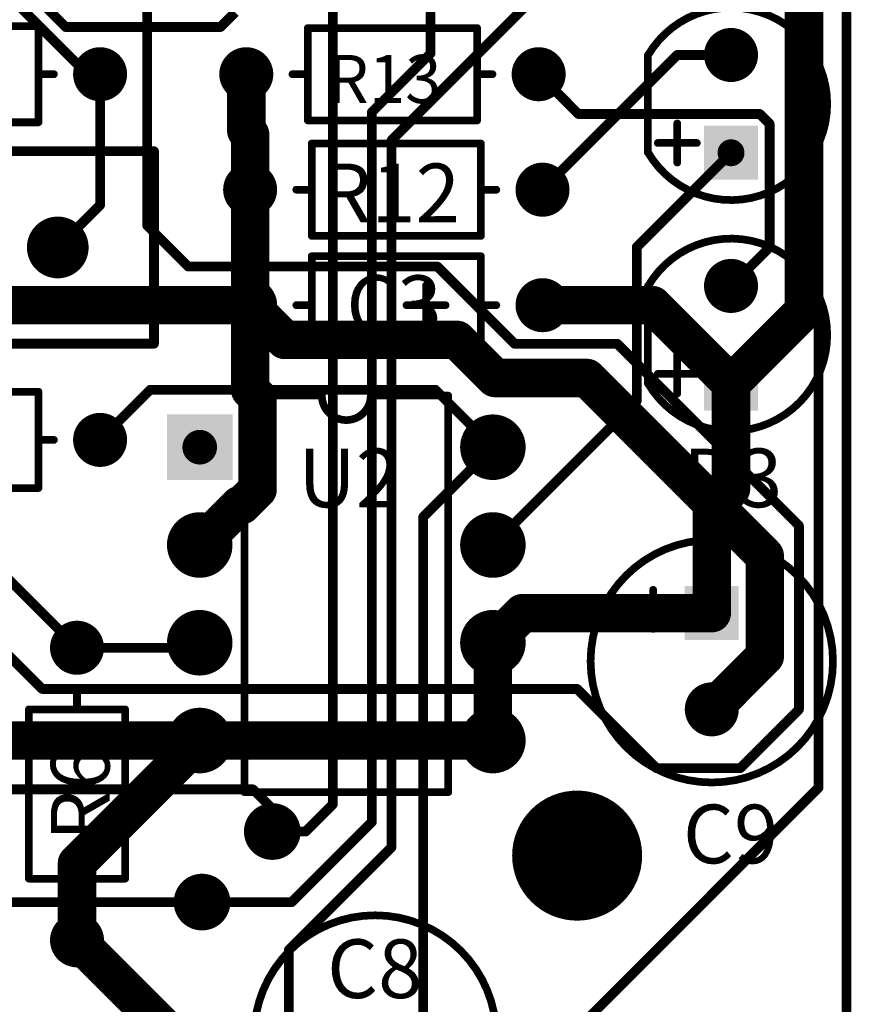
# Model space of a CAD drawing. Extents: x 98.9 to 161.1, y 78.9 to 157.1.
# Drawn here: x 139.5 to 161.1, y 95.3 to 120.9 of the extents above; entities that cross this region are included whole.
import ezdxf

# ---------------------------------------------------------------- set-up
doc = ezdxf.new("R2010")
doc.units = 0
for name, color, linetype in [('BOTTOMLAYER', 5, 'CONTINUOUS'), ('BOTTOMSOLDER', 6, 'CONTINUOUS'), ('KEEPOUTLAYER', 6, 'CONTINUOUS'), ('MULTILAYER', 9, 'CONTINUOUS'), ('PADHOLE', 156, 'CONTINUOUS'), ('TOPLAYER', 1, 'CONTINUOUS'), ('TOPOVERLAY', 2, 'CONTINUOUS'), ('TOPSOLDER', 216, 'CONTINUOUS'), ('VIAHOLE', 16, 'CONTINUOUS')]:
    doc.layers.add(name, color=color, linetype=linetype)

msp = doc.modelspace()

# ---------------------------------------------------------------- linework, layer by layer
at = {"layer": 'BOTTOMLAYER'}
for points, const_width in [([(142.824, 115.57), (142.824, 124.003)], 0.254), ([(138.89, 121.88), (141.27, 119.5)], 0.254), ([(160.274, 100.965), (160.274, 121.742)], 0.254), ([(153.1, 116.5), (156.6, 120)], 0.254), ([(156.6, 120), (158, 120)], 0.254), ([(141.27, 119.5), (141.6, 119.5)], 0.254), ([(142.824, 115.57), (143.891, 114.503)], 0.254), ([(143.891, 114.503), (150.368, 114.503)], 0.254), ([(150.368, 114.503), (152.375, 112.497)], 0.254), ([(132.5, 113.5), (145.5, 113.5)], 1), ([(145.5, 113.5), (146.402, 112.598)], 1), ([(153.1, 113.5), (155.96, 113.5)], 1), ([(155.96, 113.5), (158, 111.46)], 1), ([(146.402, 112.598), (150.876, 112.598)], 1), ([(150.876, 112.598), (151.867, 111.608)], 1), ([(152.375, 112.497), (155.042, 112.497)], 0.254), ([(155.042, 112.497), (159.766, 107.772)], 0.254), ([(151.867, 111.608), (154.254, 111.608)], 1), ([(154.254, 111.608), (158.877, 106.985)], 1), ([(141.6, 110), (142.903, 111.303)], 0.254), ([(142.903, 111.303), (150.317, 111.303)], 0.254), ([(150.317, 111.303), (151.81, 109.81)], 0.254), ([(135.6, 110), (141, 104.6)], 0.254), ([(135.894, 107.73), (140.093, 103.53)], 0.254), ([(159.766, 102.997), (159.766, 107.772)], 0.254), ([(158.877, 104.377), (158.877, 106.985)], 1), ([(151.81, 104.73), (152.58, 105.5)], 1), ([(152.58, 105.5), (157.5, 105.5)], 1), ([(157.5, 103), (158.877, 104.377)], 1), ([(141, 104.6), (144.06, 104.6)], 0.254), ([(144.06, 104.6), (144.19, 104.73)], 0.254), ([(140.093, 103.53), (154, 103.53)], 0.254), ([(154, 103.53), (156.058, 101.473)], 0.254), ([(158.242, 101.473), (159.766, 102.997)], 0.254), ([(138.41, 102.19), (144.19, 102.19)], 1), ([(144.19, 102.19), (151.81, 102.19)], 1), ([(156.058, 101.473), (158.242, 101.473)], 0.254), ([(118.541, 100.921), (145.574, 100.921)], 0.254), ([(145.574, 100.921), (146.305, 100.19)], 0.254), ([(148.361, 89.052), (160.274, 100.965)], 0.254), ([(146.305, 100.055), (146.305, 100.19)], 0.254), ([(146.076, 99.826), (146.305, 100.055)], 0.254), ([(127.499, 97.993), (144.25, 97.993)], 0.254), ([(141, 97), (143.5, 94.5)], 1)]:
    msp.add_lwpolyline(points, dxfattribs=dict(at, const_width=const_width))
for points, const_width in [([(157.7, 120, 1), (158.3, 120, 1)], 0.6), ([(141.3, 119.5, 1), (141.9, 119.5, 1)], 0.6), ([(145.1, 119.5, 1), (145.7, 119.5, 1)], 0.6), ([(152.7, 119.5, 1), (153.3, 119.5, 1)], 0.6), ([(156.537, 120, 1), (156.664, 120, 1)], 0.127), ([(156.537, 120, 1), (156.664, 120, 1)], 0.127), ([(157.936, 120, 1), (158.063, 120, 1)], 0.127), ([(141.207, 119.5, 1), (141.334, 119.5, 1)], 0.127), ([(141.207, 119.5, 1), (141.334, 119.5, 1)], 0.127), ([(141.537, 119.5, 1), (141.664, 119.5, 1)], 0.127), ([(145.2, 116.5, 1), (145.8, 116.5, 1)], 0.6), ([(152.8, 116.5, 1), (153.4, 116.5, 1)], 0.6), ([(153.037, 116.5, 1), (153.164, 116.5, 1)], 0.127), ([(140.15, 115, 1), (140.85, 115, 1)], 0.7), ([(142.761, 115.57, 1), (142.888, 115.57, 1)], 0.127), ([(142.761, 115.57, 1), (142.888, 115.57, 1)], 0.127), ([(143.827, 114.503, 1), (143.954, 114.503, 1)], 0.127), ([(143.827, 114.503, 1), (143.954, 114.503, 1)], 0.127), ([(150.304, 114.503, 1), (150.431, 114.503, 1)], 0.127), ([(150.304, 114.503, 1), (150.431, 114.503, 1)], 0.127), ([(157.7, 114, 1), (158.3, 114, 1)], 0.6), ([(145.2, 113.5, 1), (145.8, 113.5, 1)], 0.6), ([(152.8, 113.5, 1), (153.4, 113.5, 1)], 0.6), ([(145.25, 113.5, 1), (145.75, 113.5, 1)], 0.5), ([(145.25, 113.5, 1), (145.75, 113.5, 1)], 0.5), ([(152.85, 113.5, 1), (153.35, 113.5, 1)], 0.5), ([(155.71, 113.5, 1), (156.21, 113.5, 1)], 0.5), ([(155.71, 113.5, 1), (156.21, 113.5, 1)], 0.5), ([(146.152, 112.598, 1), (146.652, 112.598, 1)], 0.5), ([(146.152, 112.598, 1), (146.652, 112.598, 1)], 0.5), ([(150.626, 112.598, 1), (151.126, 112.598, 1)], 0.5), ([(150.626, 112.598, 1), (151.126, 112.598, 1)], 0.5), ([(152.311, 112.497, 1), (152.438, 112.497, 1)], 0.127), ([(152.311, 112.497, 1), (152.438, 112.497, 1)], 0.127), ([(154.978, 112.497, 1), (155.105, 112.497, 1)], 0.127), ([(154.978, 112.497, 1), (155.105, 112.497, 1)], 0.127), ([(151.617, 111.608, 1), (152.117, 111.608, 1)], 0.5), ([(151.617, 111.608, 1), (152.117, 111.608, 1)], 0.5), ([(154.004, 111.608, 1), (154.504, 111.608, 1)], 0.5), ([(154.004, 111.608, 1), (154.504, 111.608, 1)], 0.5), ([(157.75, 111.46, 1), (158.25, 111.46, 1)], 0.5), ([(142.839, 111.303, 1), (142.966, 111.303, 1)], 0.127), ([(142.839, 111.303, 1), (142.966, 111.303, 1)], 0.127), ([(150.254, 111.303, 1), (150.381, 111.303, 1)], 0.127), ([(150.254, 111.303, 1), (150.381, 111.303, 1)], 0.127), ([(141.3, 110, 1), (141.9, 110, 1)], 0.6), ([(151.435, 109.81, 1), (152.185, 109.81, 1)], 0.75), ([(141.537, 110, 1), (141.664, 110, 1)], 0.127), ([(151.747, 109.81, 1), (151.874, 109.81, 1)], 0.127), ([(143.815, 107.27, 1), (144.565, 107.27, 1)], 0.75), ([(151.435, 107.27, 1), (152.185, 107.27, 1)], 0.75), ([(159.702, 107.772, 1), (159.829, 107.772, 1)], 0.127), ([(159.702, 107.772, 1), (159.829, 107.772, 1)], 0.127), ([(158.627, 106.985, 1), (159.127, 106.985, 1)], 0.5), ([(158.627, 106.985, 1), (159.127, 106.985, 1)], 0.5), ([(152.33, 105.5, 1), (152.83, 105.5, 1)], 0.5), ([(152.33, 105.5, 1), (152.83, 105.5, 1)], 0.5), ([(157.25, 105.5, 1), (157.75, 105.5, 1)], 0.5), ([(143.815, 104.73, 1), (144.565, 104.73, 1)], 0.75), ([(151.435, 104.73, 1), (152.185, 104.73, 1)], 0.75), ([(140.7, 104.6, 1), (141.3, 104.6, 1)], 0.6), ([(151.56, 104.73, 1), (152.06, 104.73, 1)], 0.5), ([(158.627, 104.377, 1), (159.127, 104.377, 1)], 0.5), ([(158.627, 104.377, 1), (159.127, 104.377, 1)], 0.5), ([(140.937, 104.6, 1), (141.064, 104.6, 1)], 0.127), ([(140.937, 104.6, 1), (141.064, 104.6, 1)], 0.127), ([(143.996, 104.6, 1), (144.123, 104.6, 1)], 0.127), ([(143.996, 104.6, 1), (144.123, 104.6, 1)], 0.127), ([(144.127, 104.73, 1), (144.254, 104.73, 1)], 0.127), ([(140.03, 103.53, 1), (140.157, 103.53, 1)], 0.127), ([(140.03, 103.53, 1), (140.157, 103.53, 1)], 0.127), ([(153.937, 103.53, 1), (154.064, 103.53, 1)], 0.127), ([(153.937, 103.53, 1), (154.064, 103.53, 1)], 0.127), ([(157.2, 103, 1), (157.8, 103, 1)], 0.6), ([(157.25, 103, 1), (157.75, 103, 1)], 0.5), ([(159.702, 102.997, 1), (159.829, 102.997, 1)], 0.127), ([(159.702, 102.997, 1), (159.829, 102.997, 1)], 0.127), ([(143.815, 102.19, 1), (144.565, 102.19, 1)], 0.75), ([(151.435, 102.19, 1), (152.185, 102.19, 1)], 0.75), ([(143.94, 102.19, 1), (144.44, 102.19, 1)], 0.5), ([(143.94, 102.19, 1), (144.44, 102.19, 1)], 0.5), ([(151.56, 102.19, 1), (152.06, 102.19, 1)], 0.5), ([(155.994, 101.473, 1), (156.121, 101.473, 1)], 0.127), ([(155.994, 101.473, 1), (156.121, 101.473, 1)], 0.127), ([(158.179, 101.473, 1), (158.305, 101.473, 1)], 0.127), ([(158.179, 101.473, 1), (158.305, 101.473, 1)], 0.127), ([(145.51, 100.921, 1), (145.637, 100.921, 1)], 0.127), ([(145.51, 100.921, 1), (145.637, 100.921, 1)], 0.127), ([(160.21, 100.965, 1), (160.338, 100.965, 1)], 0.127), ([(160.21, 100.965, 1), (160.338, 100.965, 1)], 0.127), ([(153.206, 99.2, 1), (154.794, 99.2, 1)], 1.587), ([(145.759, 99.826, 1), (146.394, 99.826, 1)], 0.635), ([(146.241, 100.19, 1), (146.368, 100.19, 1)], 0.127), ([(146.241, 100.19, 1), (146.368, 100.19, 1)], 0.127), ([(146.241, 100.055, 1), (146.368, 100.055, 1)], 0.127), ([(146.241, 100.055, 1), (146.368, 100.055, 1)], 0.127), ([(146.013, 99.826, 1), (146.14, 99.826, 1)], 0.127), ([(143.933, 97.993, 1), (144.568, 97.993, 1)], 0.635), ([(144.187, 97.993, 1), (144.314, 97.993, 1)], 0.127), ([(140.7, 97, 1), (141.3, 97, 1)], 0.6), ([(140.75, 97, 1), (141.25, 97, 1)], 0.5)]:
    msp.add_lwpolyline(points, format="xyb", close=True, dxfattribs=dict(at, const_width=const_width))
for points in [[(157.4, 118.06), (157.4, 116.86), (158.6, 118.06), (158.6, 116.86)], [(157.4, 112.06), (157.4, 110.86), (158.6, 112.06), (158.6, 110.86)], [(143.44, 109.06), (144.94, 109.06), (143.44, 110.56), (144.94, 110.56)], [(158.1, 104.9), (158.1, 106.1), (156.9, 104.9), (156.9, 106.1)]]:
    msp.add_solid(points, dxfattribs=at)
at = {"layer": 'BOTTOMSOLDER'}
for points, const_width in [([(157.649, 120, 1), (158.351, 120, 1)], 0.702), ([(141.249, 119.5, 1), (141.951, 119.5, 1)], 0.702), ([(145.049, 119.5, 1), (145.751, 119.5, 1)], 0.702), ([(152.649, 119.5, 1), (153.351, 119.5, 1)], 0.702), ([(145.149, 116.5, 1), (145.851, 116.5, 1)], 0.702), ([(152.749, 116.5, 1), (153.451, 116.5, 1)], 0.702), ([(140.099, 115, 1), (140.901, 115, 1)], 0.802), ([(157.649, 114, 1), (158.351, 114, 1)], 0.702), ([(145.149, 113.5, 1), (145.851, 113.5, 1)], 0.702), ([(152.749, 113.5, 1), (153.451, 113.5, 1)], 0.702), ([(141.249, 110, 1), (141.951, 110, 1)], 0.702), ([(151.384, 109.81, 1), (152.236, 109.81, 1)], 0.852), ([(143.764, 107.27, 1), (144.616, 107.27, 1)], 0.852), ([(151.384, 107.27, 1), (152.236, 107.27, 1)], 0.852), ([(143.764, 104.73, 1), (144.616, 104.73, 1)], 0.852), ([(151.384, 104.73, 1), (152.236, 104.73, 1)], 0.852), ([(140.649, 104.6, 1), (141.351, 104.6, 1)], 0.702), ([(157.149, 103, 1), (157.851, 103, 1)], 0.702), ([(143.764, 102.19, 1), (144.616, 102.19, 1)], 0.852), ([(151.384, 102.19, 1), (152.236, 102.19, 1)], 0.852), ([(153.155, 99.2, 1), (154.845, 99.2, 1)], 1.689), ([(145.708, 99.826, 1), (146.445, 99.826, 1)], 0.737), ([(143.882, 97.993, 1), (144.618, 97.993, 1)], 0.737), ([(140.649, 97, 1), (141.351, 97, 1)], 0.702)]:
    msp.add_lwpolyline(points, format="xyb", close=True, dxfattribs=dict(at, const_width=const_width))
for points in [[(157.298, 118.162), (157.298, 116.758), (158.702, 118.162), (158.702, 116.758)], [(157.298, 112.162), (157.298, 110.758), (158.702, 112.162), (158.702, 110.758)], [(143.338, 108.958), (145.042, 108.958), (143.338, 110.662), (145.042, 110.662)], [(158.202, 104.798), (158.202, 106.202), (156.798, 104.798), (156.798, 106.202)]]:
    msp.add_solid(points, dxfattribs=at)
at = {"layer": 'KEEPOUTLAYER', "const_width": 0.254}
msp.add_lwpolyline([(161, 79), (161, 157)], dxfattribs=at)
at = {"layer": 'MULTILAYER'}
for points, const_width in [([(157.7, 120, 1), (158.3, 120, 1)], 0.6), ([(141.3, 119.5, 1), (141.9, 119.5, 1)], 0.6), ([(145.1, 119.5, 1), (145.7, 119.5, 1)], 0.6), ([(152.7, 119.5, 1), (153.3, 119.5, 1)], 0.6), ([(145.2, 116.5, 1), (145.8, 116.5, 1)], 0.6), ([(152.8, 116.5, 1), (153.4, 116.5, 1)], 0.6), ([(140.15, 115, 1), (140.85, 115, 1)], 0.7), ([(157.7, 114, 1), (158.3, 114, 1)], 0.6), ([(145.2, 113.5, 1), (145.8, 113.5, 1)], 0.6), ([(152.8, 113.5, 1), (153.4, 113.5, 1)], 0.6), ([(141.3, 110, 1), (141.9, 110, 1)], 0.6), ([(151.435, 109.81, 1), (152.185, 109.81, 1)], 0.75), ([(143.815, 107.27, 1), (144.565, 107.27, 1)], 0.75), ([(151.435, 107.27, 1), (152.185, 107.27, 1)], 0.75), ([(143.815, 104.73, 1), (144.565, 104.73, 1)], 0.75), ([(151.435, 104.73, 1), (152.185, 104.73, 1)], 0.75), ([(140.7, 104.6, 1), (141.3, 104.6, 1)], 0.6), ([(157.2, 103, 1), (157.8, 103, 1)], 0.6), ([(143.815, 102.19, 1), (144.565, 102.19, 1)], 0.75), ([(151.435, 102.19, 1), (152.185, 102.19, 1)], 0.75), ([(153.206, 99.2, 1), (154.794, 99.2, 1)], 1.587), ([(145.759, 99.826, 1), (146.394, 99.826, 1)], 0.635), ([(143.933, 97.993, 1), (144.568, 97.993, 1)], 0.635), ([(140.7, 97, 1), (141.3, 97, 1)], 0.6)]:
    msp.add_lwpolyline(points, format="xyb", close=True, dxfattribs=dict(at, const_width=const_width))
for points in [[(157.4, 118.06), (157.4, 116.86), (158.6, 118.06), (158.6, 116.86)], [(157.4, 112.06), (157.4, 110.86), (158.6, 112.06), (158.6, 110.86)], [(143.44, 109.06), (144.94, 109.06), (143.44, 110.56), (144.94, 110.56)], [(158.1, 104.9), (158.1, 106.1), (156.9, 104.9), (156.9, 106.1)]]:
    msp.add_solid(points, dxfattribs=at)
at = {"layer": 'PADHOLE'}
for points, const_width in [([(157.825, 120, 1), (158.175, 120, 1)], 0.35), ([(141.45, 119.5, 1), (141.75, 119.5, 1)], 0.3), ([(145.225, 119.5, 1), (145.575, 119.5, 1)], 0.35), ([(152.825, 119.5, 1), (153.175, 119.5, 1)], 0.35), ([(157.825, 117.46, 1), (158.175, 117.46, 1)], 0.35), ([(145.325, 116.5, 1), (145.675, 116.5, 1)], 0.35), ([(152.925, 116.5, 1), (153.275, 116.5, 1)], 0.35), ([(140.3, 115, 1), (140.7, 115, 1)], 0.4), ([(157.825, 114, 1), (158.175, 114, 1)], 0.35), ([(145.35, 113.5, 1), (145.65, 113.5, 1)], 0.3), ([(152.95, 113.5, 1), (153.25, 113.5, 1)], 0.3), ([(157.825, 111.46, 1), (158.175, 111.46, 1)], 0.35), ([(141.45, 110, 1), (141.75, 110, 1)], 0.3), ([(143.965, 109.81, 1), (144.415, 109.81, 1)], 0.45), ([(151.585, 109.81, 1), (152.035, 109.81, 1)], 0.45), ([(143.965, 107.27, 1), (144.415, 107.27, 1)], 0.45), ([(151.585, 107.27, 1), (152.035, 107.27, 1)], 0.45), ([(157.35, 105.5, 1), (157.65, 105.5, 1)], 0.3), ([(143.965, 104.73, 1), (144.415, 104.73, 1)], 0.45), ([(151.585, 104.73, 1), (152.035, 104.73, 1)], 0.45), ([(140.85, 104.6, 1), (141.15, 104.6, 1)], 0.3), ([(157.35, 103, 1), (157.65, 103, 1)], 0.3), ([(143.965, 102.19, 1), (144.415, 102.19, 1)], 0.45), ([(151.585, 102.19, 1), (152.035, 102.19, 1)], 0.45), ([(153.206, 99.2, 1), (154.794, 99.2, 1)], 1.587), ([(140.85, 97, 1), (141.15, 97, 1)], 0.3)]:
    msp.add_lwpolyline(points, format="xyb", close=True, dxfattribs=dict(at, const_width=const_width))
at = {"layer": 'TOPLAYER'}
for points, const_width in [([(150.19, 120.04), (150.19, 135.98)], 0.254), ([(159.893, 113.353), (159.893, 122.961)], 1), ([(147.65, 100.533), (147.65, 122.428)], 0.254), ([(140.021, 121.412), (140.707, 120.726)], 0.254), ([(149.174, 117.78), (152.933, 121.539)], 0.254), ([(144.729, 120.726), (145.11, 121.107)], 0.254), ([(140.707, 120.726), (144.729, 120.726)], 0.254), ([(145.4, 118.032), (145.4, 119.5)], 1), ([(148.666, 118.516), (150.19, 120.04)], 0.254), ([(141.6, 116.1), (141.6, 119.5)], 0.254), ([(153, 119.5), (154.034, 118.466)], 0.254), ([(145.4, 118.032), (145.5, 117.932)], 1), ([(148.666, 100.076), (148.666, 118.516)], 0.254), ([(154.034, 118.466), (158.75, 118.466)], 0.254), ([(158.75, 118.466), (159.004, 118.212)], 0.254), ([(145.5, 116.5), (145.5, 117.932)], 1), ([(159.004, 115.004), (159.004, 118.212)], 0.254), ([(149.174, 99.416), (149.174, 117.78)], 0.254), ([(155.55, 115.01), (158, 117.46)], 0.254), ([(145.5, 113.5), (145.5, 116.5)], 1), ([(140.5, 115), (141.6, 116.1)], 0.254), ([(155.55, 111.01), (155.55, 115.01)], 0.254), ([(158, 114), (159.004, 115.004)], 0.254), ([(145.5, 111.303), (145.5, 113.5)], 1), ([(158, 111.46), (159.893, 113.353)], 1), ([(145.5, 111.303), (145.694, 111.108)], 1), ([(158, 108.729), (158, 111.46)], 1), ([(145.694, 108.712), (145.694, 111.108)], 1), ([(151.81, 107.27), (155.55, 111.01)], 0.254), ([(150, 108), (151.81, 109.81)], 0.254), ([(157.5, 108.229), (158, 108.729)], 1), ([(145.288, 108.306), (145.694, 108.712)], 1), ([(144.19, 107.27), (145.226, 108.306)], 1), ([(145.226, 108.306), (145.288, 108.306)], 1), ([(157.5, 105.5), (157.5, 108.229)], 1), ([(150, 94.5), (150, 108)], 0.254), ([(151.81, 102.19), (151.81, 104.73)], 1), ([(141, 99), (144.19, 102.19)], 1), ([(146.943, 99.826), (147.65, 100.533)], 0.254), ([(146.583, 97.993), (148.666, 100.076)], 0.254), ([(146.076, 99.826), (146.943, 99.826)], 0.254), ([(146.507, 96.749), (149.174, 99.416)], 0.254), ([(141, 97), (141, 99)], 1), ([(144.25, 97.993), (146.583, 97.993)], 0.254), ([(146.507, 92.108), (146.507, 96.749)], 0.254)]:
    msp.add_lwpolyline(points, dxfattribs=dict(at, const_width=const_width))
for points, const_width in [([(140.643, 120.726, 1), (140.77, 120.726, 1)], 0.127), ([(140.643, 120.726, 1), (140.77, 120.726, 1)], 0.127), ([(144.666, 120.726, 1), (144.793, 120.726, 1)], 0.127), ([(144.666, 120.726, 1), (144.793, 120.726, 1)], 0.127), ([(157.7, 120, 1), (158.3, 120, 1)], 0.6), ([(141.3, 119.5, 1), (141.9, 119.5, 1)], 0.6), ([(145.1, 119.5, 1), (145.7, 119.5, 1)], 0.6), ([(145.15, 119.5, 1), (145.65, 119.5, 1)], 0.5), ([(150.127, 120.04, 1), (150.254, 120.04, 1)], 0.127), ([(150.127, 120.04, 1), (150.254, 120.04, 1)], 0.127), ([(152.7, 119.5, 1), (153.3, 119.5, 1)], 0.6), ([(141.537, 119.5, 1), (141.664, 119.5, 1)], 0.127), ([(152.936, 119.5, 1), (153.063, 119.5, 1)], 0.127), ([(145.15, 118.032, 1), (145.65, 118.032, 1)], 0.5), ([(145.15, 118.032, 1), (145.65, 118.032, 1)], 0.5), ([(148.603, 118.516, 1), (148.73, 118.516, 1)], 0.127), ([(148.603, 118.516, 1), (148.73, 118.516, 1)], 0.127), ([(153.971, 118.466, 1), (154.098, 118.466, 1)], 0.127), ([(153.971, 118.466, 1), (154.098, 118.466, 1)], 0.127), ([(158.686, 118.466, 1), (158.814, 118.466, 1)], 0.127), ([(158.686, 118.466, 1), (158.814, 118.466, 1)], 0.127), ([(145.25, 117.932, 1), (145.75, 117.932, 1)], 0.5), ([(145.25, 117.932, 1), (145.75, 117.932, 1)], 0.5), ([(158.94, 118.212, 1), (159.067, 118.212, 1)], 0.127), ([(158.94, 118.212, 1), (159.067, 118.212, 1)], 0.127), ([(149.111, 117.78, 1), (149.238, 117.78, 1)], 0.127), ([(149.111, 117.78, 1), (149.238, 117.78, 1)], 0.127), ([(157.936, 117.46, 1), (158.063, 117.46, 1)], 0.127), ([(145.2, 116.5, 1), (145.8, 116.5, 1)], 0.6), ([(145.25, 116.5, 1), (145.75, 116.5, 1)], 0.5), ([(145.25, 116.5, 1), (145.75, 116.5, 1)], 0.5), ([(152.8, 116.5, 1), (153.4, 116.5, 1)], 0.6), ([(141.537, 116.1, 1), (141.664, 116.1, 1)], 0.127), ([(141.537, 116.1, 1), (141.664, 116.1, 1)], 0.127), ([(140.15, 115, 1), (140.85, 115, 1)], 0.7), ([(140.436, 115, 1), (140.563, 115, 1)], 0.127), ([(155.486, 115.01, 1), (155.613, 115.01, 1)], 0.127), ([(155.486, 115.01, 1), (155.613, 115.01, 1)], 0.127), ([(158.94, 115.004, 1), (159.067, 115.004, 1)], 0.127), ([(158.94, 115.004, 1), (159.067, 115.004, 1)], 0.127), ([(157.7, 114, 1), (158.3, 114, 1)], 0.6), ([(145.2, 113.5, 1), (145.8, 113.5, 1)], 0.6), ([(152.8, 113.5, 1), (153.4, 113.5, 1)], 0.6), ([(157.936, 114, 1), (158.063, 114, 1)], 0.127), ([(145.25, 113.5, 1), (145.75, 113.5, 1)], 0.5), ([(145.25, 113.5, 1), (145.75, 113.5, 1)], 0.5), ([(159.643, 113.353, 1), (160.143, 113.353, 1)], 0.5), ([(159.643, 113.353, 1), (160.143, 113.353, 1)], 0.5), ([(145.25, 111.303, 1), (145.75, 111.303, 1)], 0.5), ([(145.25, 111.303, 1), (145.75, 111.303, 1)], 0.5), ([(157.75, 111.46, 1), (158.25, 111.46, 1)], 0.5), ([(157.75, 111.46, 1), (158.25, 111.46, 1)], 0.5), ([(145.444, 111.108, 1), (145.944, 111.108, 1)], 0.5), ([(145.444, 111.108, 1), (145.944, 111.108, 1)], 0.5), ([(155.486, 111.01, 1), (155.613, 111.01, 1)], 0.127), ([(155.486, 111.01, 1), (155.613, 111.01, 1)], 0.127), ([(141.3, 110, 1), (141.9, 110, 1)], 0.6), ([(151.435, 109.81, 1), (152.185, 109.81, 1)], 0.75), ([(151.747, 109.81, 1), (151.874, 109.81, 1)], 0.127), ([(157.75, 108.729, 1), (158.25, 108.729, 1)], 0.5), ([(157.75, 108.729, 1), (158.25, 108.729, 1)], 0.5), ([(145.444, 108.712, 1), (145.944, 108.712, 1)], 0.5), ([(145.444, 108.712, 1), (145.944, 108.712, 1)], 0.5), ([(144.976, 108.306, 1), (145.476, 108.306, 1)], 0.5), ([(144.976, 108.306, 1), (145.476, 108.306, 1)], 0.5), ([(145.038, 108.306, 1), (145.538, 108.306, 1)], 0.5), ([(145.038, 108.306, 1), (145.538, 108.306, 1)], 0.5), ([(157.25, 108.229, 1), (157.75, 108.229, 1)], 0.5), ([(157.25, 108.229, 1), (157.75, 108.229, 1)], 0.5), ([(143.815, 107.27, 1), (144.565, 107.27, 1)], 0.75), ([(149.937, 108, 1), (150.064, 108, 1)], 0.127), ([(149.937, 108, 1), (150.064, 108, 1)], 0.127), ([(151.435, 107.27, 1), (152.185, 107.27, 1)], 0.75), ([(143.94, 107.27, 1), (144.44, 107.27, 1)], 0.5), ([(151.747, 107.27, 1), (151.874, 107.27, 1)], 0.127), ([(157.25, 105.5, 1), (157.75, 105.5, 1)], 0.5), ([(143.815, 104.73, 1), (144.565, 104.73, 1)], 0.75), ([(151.435, 104.73, 1), (152.185, 104.73, 1)], 0.75), ([(140.7, 104.6, 1), (141.3, 104.6, 1)], 0.6), ([(151.56, 104.73, 1), (152.06, 104.73, 1)], 0.5), ([(157.2, 103, 1), (157.8, 103, 1)], 0.6), ([(143.815, 102.19, 1), (144.565, 102.19, 1)], 0.75), ([(151.435, 102.19, 1), (152.185, 102.19, 1)], 0.75), ([(143.94, 102.19, 1), (144.44, 102.19, 1)], 0.5), ([(151.56, 102.19, 1), (152.06, 102.19, 1)], 0.5), ([(153.206, 99.2, 1), (154.794, 99.2, 1)], 1.587), ([(147.587, 100.533, 1), (147.714, 100.533, 1)], 0.127), ([(147.587, 100.533, 1), (147.714, 100.533, 1)], 0.127), ([(145.759, 99.826, 1), (146.394, 99.826, 1)], 0.635), ([(148.603, 100.076, 1), (148.73, 100.076, 1)], 0.127), ([(148.603, 100.076, 1), (148.73, 100.076, 1)], 0.127), ([(146.013, 99.826, 1), (146.14, 99.826, 1)], 0.127), ([(146.88, 99.826, 1), (147.007, 99.826, 1)], 0.127), ([(146.88, 99.826, 1), (147.007, 99.826, 1)], 0.127), ([(149.111, 99.416, 1), (149.238, 99.416, 1)], 0.127), ([(149.111, 99.416, 1), (149.238, 99.416, 1)], 0.127), ([(140.75, 99, 1), (141.25, 99, 1)], 0.5), ([(140.75, 99, 1), (141.25, 99, 1)], 0.5), ([(143.933, 97.993, 1), (144.568, 97.993, 1)], 0.635), ([(144.187, 97.993, 1), (144.314, 97.993, 1)], 0.127), ([(146.52, 97.993, 1), (146.647, 97.993, 1)], 0.127), ([(146.52, 97.993, 1), (146.647, 97.993, 1)], 0.127), ([(140.7, 97, 1), (141.3, 97, 1)], 0.6), ([(140.75, 97, 1), (141.25, 97, 1)], 0.5), ([(146.444, 96.749, 1), (146.571, 96.749, 1)], 0.127), ([(146.444, 96.749, 1), (146.571, 96.749, 1)], 0.127)]:
    msp.add_lwpolyline(points, format="xyb", close=True, dxfattribs=dict(at, const_width=const_width))
for points in [[(157.4, 118.06), (157.4, 116.86), (158.6, 118.06), (158.6, 116.86)], [(157.4, 112.06), (157.4, 110.86), (158.6, 112.06), (158.6, 110.86)], [(143.44, 109.06), (144.94, 109.06), (143.44, 110.56), (144.94, 110.56)], [(158.1, 104.9), (158.1, 106.1), (156.9, 104.9), (156.9, 106.1)]]:
    msp.add_solid(points, dxfattribs=at)
at = {"layer": 'TOPOVERLAY', "const_width": 0.2}
for points in [[(155.835, 119.98, -3.732051), (155.835, 117.48)], [(155.835, 113.98, -3.732051), (155.835, 111.48)], [(148.635, 111.15, -1), (147.365, 111.15)]]:
    msp.add_lwpolyline(points, format="xyb", dxfattribs=at)
at = {"layer": 'TOPOVERLAY'}
for points, const_width in [([(135.6, 120.75), (140, 120.75)], 0.2), ([(140, 118.25), (140, 120.75)], 0.2), ([(147, 120.7), (151.4, 120.7)], 0.2), ([(147, 118.3), (147, 120.7)], 0.2), ([(151.4, 119.5), (151.4, 120.7)], 0.2), ([(155.841, 117.46), (155.841, 120)], 0.2), ([(140, 119.5), (140.4, 119.5)], 0.2), ([(146.6, 119.5), (147, 119.5)], 0.2), ([(151.4, 119.5), (151.8, 119.5)], 0.2), ([(151.4, 118.3), (151.4, 119.5)], 0.2), ([(135.6, 118.25), (140, 118.25)], 0.2), ([(147, 118.3), (151.4, 118.3)], 0.2), ([(156.603, 117.206), (156.603, 118.222)], 0.2), ([(147.1, 117.7), (151.5, 117.7)], 0.2), ([(147.1, 116.5), (147.1, 117.7)], 0.2), ([(151.5, 115.3), (151.5, 117.7)], 0.2), ([(156.095, 117.714), (157.111, 117.714)], 0.2), ([(133, 117.5), (143, 117.5)], 0.254), ([(143, 112.5), (143, 117.5)], 0.254), ([(146.7, 116.5), (147.1, 116.5)], 0.2), ([(147.1, 115.3), (147.1, 116.5)], 0.2), ([(151.5, 116.5), (151.9, 116.5)], 0.2), ([(147.1, 115.3), (151.5, 115.3)], 0.2), ([(147.1, 114.77), (151.5, 114.77)], 0.2), ([(147.1, 112.23), (147.1, 114.77)], 0.2), ([(151.5, 112.23), (151.5, 114.77)], 0.2), ([(150.072, 112.992), (150.072, 114.008)], 0.2), ([(155.841, 111.46), (155.841, 114)], 0.2), ([(146.7, 113.5), (147.1, 113.5)], 0.2), ([(149.564, 113.5), (150.58, 113.5)], 0.2), ([(151.5, 113.5), (151.9, 113.5)], 0.2), ([(133, 112.5), (143, 112.5)], 0.254), ([(147.1, 112.23), (151.5, 112.23)], 0.2), ([(156.603, 111.206), (156.603, 112.222)], 0.2), ([(156.095, 111.714), (157.111, 111.714)], 0.2), ([(135.6, 111.25), (140, 111.25)], 0.2), ([(140, 108.75), (140, 111.25)], 0.2), ([(145.35, 100.85), (145.35, 111.15)], 0.2), ([(145.35, 111.15), (147.365, 111.15)], 0.2), ([(148.635, 111.15), (150.65, 111.15)], 0.2), ([(150.65, 100.85), (150.65, 111.15)], 0.2), ([(140, 110), (140.4, 110)], 0.2), ([(135.6, 108.75), (140, 108.75)], 0.2), ([(155.976, 105.089), (155.976, 106.105)], 0.2), ([(155.468, 105.597), (156.484, 105.597)], 0.2), ([(141, 103), (141, 103.4)], 0.2), ([(139.75, 103), (142.25, 103)], 0.2), ([(139.75, 98.6), (139.75, 103)], 0.2), ([(142.25, 98.6), (142.25, 103)], 0.2), ([(145.35, 100.85), (150.65, 100.85)], 0.2), ([(139.75, 98.6), (141, 98.6)], 0.2), ([(141, 98.2), (141, 98.6)], 0.2), ([(141, 98.6), (142.25, 98.6)], 0.2)]:
    msp.add_lwpolyline(points, dxfattribs=dict(at, const_width=const_width))
for points, const_width in [([(139.95, 120.75, 1), (140.05, 120.75, 1)], 0.1), ([(139.95, 120.75, 1), (140.05, 120.75, 1)], 0.1), ([(146.95, 120.7, 1), (147.05, 120.7, 1)], 0.1), ([(146.95, 120.7, 1), (147.05, 120.7, 1)], 0.1), ([(151.35, 120.7, 1), (151.45, 120.7, 1)], 0.1), ([(151.35, 120.7, 1), (151.45, 120.7, 1)], 0.1), ([(155.785, 119.98, 1), (155.885, 119.98, 1)], 0.1), ([(155.791, 120, 1), (155.891, 120, 1)], 0.1), ([(139.95, 119.5, 1), (140.05, 119.5, 1)], 0.1), ([(140.35, 119.5, 1), (140.45, 119.5, 1)], 0.1), ([(146.55, 119.5, 1), (146.65, 119.5, 1)], 0.1), ([(146.95, 119.5, 1), (147.05, 119.5, 1)], 0.1), ([(151.35, 119.5, 1), (151.45, 119.5, 1)], 0.1), ([(151.35, 119.5, 1), (151.45, 119.5, 1)], 0.1), ([(151.35, 119.5, 1), (151.45, 119.5, 1)], 0.1), ([(151.75, 119.5, 1), (151.85, 119.5, 1)], 0.1), ([(139.95, 118.25, 1), (140.05, 118.25, 1)], 0.1), ([(139.95, 118.25, 1), (140.05, 118.25, 1)], 0.1), ([(146.95, 118.3, 1), (147.05, 118.3, 1)], 0.1), ([(146.95, 118.3, 1), (147.05, 118.3, 1)], 0.1), ([(151.35, 118.3, 1), (151.45, 118.3, 1)], 0.1), ([(151.35, 118.3, 1), (151.45, 118.3, 1)], 0.1), ([(156.553, 118.222, 1), (156.653, 118.222, 1)], 0.1), ([(147.05, 117.7, 1), (147.15, 117.7, 1)], 0.1), ([(147.05, 117.7, 1), (147.15, 117.7, 1)], 0.1), ([(151.45, 117.7, 1), (151.55, 117.7, 1)], 0.1), ([(151.45, 117.7, 1), (151.55, 117.7, 1)], 0.1), ([(156.045, 117.714, 1), (156.145, 117.714, 1)], 0.1), ([(157.061, 117.714, 1), (157.161, 117.714, 1)], 0.1), ([(142.937, 117.5, 1), (143.064, 117.5, 1)], 0.127), ([(142.937, 117.5, 1), (143.064, 117.5, 1)], 0.127), ([(155.785, 117.48, 1), (155.885, 117.48, 1)], 0.1), ([(155.791, 117.46, 1), (155.891, 117.46, 1)], 0.1), ([(156.553, 117.206, 1), (156.653, 117.206, 1)], 0.1), ([(146.65, 116.5, 1), (146.75, 116.5, 1)], 0.1), ([(147.05, 116.5, 1), (147.15, 116.5, 1)], 0.1), ([(147.05, 116.5, 1), (147.15, 116.5, 1)], 0.1), ([(147.05, 116.5, 1), (147.15, 116.5, 1)], 0.1), ([(151.45, 116.5, 1), (151.55, 116.5, 1)], 0.1), ([(151.85, 116.5, 1), (151.95, 116.5, 1)], 0.1), ([(147.05, 115.3, 1), (147.15, 115.3, 1)], 0.1), ([(147.05, 115.3, 1), (147.15, 115.3, 1)], 0.1), ([(151.45, 115.3, 1), (151.55, 115.3, 1)], 0.1), ([(151.45, 115.3, 1), (151.55, 115.3, 1)], 0.1), ([(147.05, 114.77, 1), (147.15, 114.77, 1)], 0.1), ([(147.05, 114.77, 1), (147.15, 114.77, 1)], 0.1), ([(151.45, 114.77, 1), (151.55, 114.77, 1)], 0.1), ([(151.45, 114.77, 1), (151.55, 114.77, 1)], 0.1), ([(150.022, 114.008, 1), (150.122, 114.008, 1)], 0.1), ([(155.791, 114, 1), (155.891, 114, 1)], 0.1), ([(155.785, 113.98, 1), (155.885, 113.98, 1)], 0.1), ([(146.65, 113.5, 1), (146.75, 113.5, 1)], 0.1), ([(147.05, 113.5, 1), (147.15, 113.5, 1)], 0.1), ([(149.514, 113.5, 1), (149.614, 113.5, 1)], 0.1), ([(150.53, 113.5, 1), (150.63, 113.5, 1)], 0.1), ([(151.45, 113.5, 1), (151.55, 113.5, 1)], 0.1), ([(151.85, 113.5, 1), (151.95, 113.5, 1)], 0.1), ([(150.022, 112.992, 1), (150.122, 112.992, 1)], 0.1), ([(142.937, 112.5, 1), (143.064, 112.5, 1)], 0.127), ([(142.937, 112.5, 1), (143.064, 112.5, 1)], 0.127), ([(147.05, 112.23, 1), (147.15, 112.23, 1)], 0.1), ([(147.05, 112.23, 1), (147.15, 112.23, 1)], 0.1), ([(151.45, 112.23, 1), (151.55, 112.23, 1)], 0.1), ([(151.45, 112.23, 1), (151.55, 112.23, 1)], 0.1), ([(156.553, 112.222, 1), (156.653, 112.222, 1)], 0.1), ([(156.045, 111.714, 1), (156.145, 111.714, 1)], 0.1), ([(157.061, 111.714, 1), (157.161, 111.714, 1)], 0.1), ([(155.785, 111.48, 1), (155.885, 111.48, 1)], 0.1), ([(155.791, 111.46, 1), (155.891, 111.46, 1)], 0.1), ([(139.95, 111.25, 1), (140.05, 111.25, 1)], 0.1), ([(139.95, 111.25, 1), (140.05, 111.25, 1)], 0.1), ([(156.553, 111.206, 1), (156.653, 111.206, 1)], 0.1), ([(145.3, 111.15, 1), (145.4, 111.15, 1)], 0.1), ([(145.3, 111.15, 1), (145.4, 111.15, 1)], 0.1), ([(147.315, 111.15, 1), (147.415, 111.15, 1)], 0.1), ([(147.315, 111.15, 1), (147.415, 111.15, 1)], 0.1), ([(148.585, 111.15, 1), (148.685, 111.15, 1)], 0.1), ([(148.585, 111.15, 1), (148.685, 111.15, 1)], 0.1), ([(150.6, 111.15, 1), (150.7, 111.15, 1)], 0.1), ([(150.6, 111.15, 1), (150.7, 111.15, 1)], 0.1), ([(139.95, 110, 1), (140.05, 110, 1)], 0.1), ([(140.35, 110, 1), (140.45, 110, 1)], 0.1), ([(139.95, 108.75, 1), (140.05, 108.75, 1)], 0.1), ([(139.95, 108.75, 1), (140.05, 108.75, 1)], 0.1), ([(160.65, 104.25, 1), (154.35, 104.25, 1)], 0.2), ([(155.926, 106.105, 1), (156.026, 106.105, 1)], 0.1), ([(155.418, 105.597, 1), (155.518, 105.597, 1)], 0.1), ([(156.434, 105.597, 1), (156.534, 105.597, 1)], 0.1), ([(155.926, 105.089, 1), (156.026, 105.089, 1)], 0.1), ([(154.3, 104.25, 1), (154.4, 104.25, 1)], 0.1), ([(160.6, 104.25, 1), (160.7, 104.25, 1)], 0.1), ([(140.95, 103.4, 1), (141.05, 103.4, 1)], 0.1), ([(139.7, 103, 1), (139.8, 103, 1)], 0.1), ([(139.7, 103, 1), (139.8, 103, 1)], 0.1), ([(140.95, 103, 1), (141.05, 103, 1)], 0.1), ([(142.2, 103, 1), (142.3, 103, 1)], 0.1), ([(142.2, 103, 1), (142.3, 103, 1)], 0.1), ([(145.3, 100.85, 1), (145.4, 100.85, 1)], 0.1), ([(145.3, 100.85, 1), (145.4, 100.85, 1)], 0.1), ([(150.6, 100.85, 1), (150.7, 100.85, 1)], 0.1), ([(150.6, 100.85, 1), (150.7, 100.85, 1)], 0.1), ([(139.7, 98.6, 1), (139.8, 98.6, 1)], 0.1), ([(139.7, 98.6, 1), (139.8, 98.6, 1)], 0.1), ([(140.95, 98.6, 1), (141.05, 98.6, 1)], 0.1), ([(140.95, 98.6, 1), (141.05, 98.6, 1)], 0.1), ([(140.95, 98.6, 1), (141.05, 98.6, 1)], 0.1), ([(142.2, 98.6, 1), (142.3, 98.6, 1)], 0.1), ([(142.2, 98.6, 1), (142.3, 98.6, 1)], 0.1), ([(140.95, 98.2, 1), (141.05, 98.2, 1)], 0.1), ([(151.9, 94.5, 1), (145.6, 94.5, 1)], 0.2)]:
    msp.add_lwpolyline(points, format="xyb", close=True, dxfattribs=dict(at, const_width=const_width))
at = {"layer": 'TOPSOLDER'}
for points, const_width in [([(157.649, 120, 1), (158.351, 120, 1)], 0.702), ([(141.249, 119.5, 1), (141.951, 119.5, 1)], 0.702), ([(145.049, 119.5, 1), (145.751, 119.5, 1)], 0.702), ([(152.649, 119.5, 1), (153.351, 119.5, 1)], 0.702), ([(145.149, 116.5, 1), (145.851, 116.5, 1)], 0.702), ([(152.749, 116.5, 1), (153.451, 116.5, 1)], 0.702), ([(140.099, 115, 1), (140.901, 115, 1)], 0.802), ([(157.649, 114, 1), (158.351, 114, 1)], 0.702), ([(145.149, 113.5, 1), (145.851, 113.5, 1)], 0.702), ([(152.749, 113.5, 1), (153.451, 113.5, 1)], 0.702), ([(141.249, 110, 1), (141.951, 110, 1)], 0.702), ([(151.384, 109.81, 1), (152.236, 109.81, 1)], 0.852), ([(143.764, 107.27, 1), (144.616, 107.27, 1)], 0.852), ([(151.384, 107.27, 1), (152.236, 107.27, 1)], 0.852), ([(143.764, 104.73, 1), (144.616, 104.73, 1)], 0.852), ([(151.384, 104.73, 1), (152.236, 104.73, 1)], 0.852), ([(140.649, 104.6, 1), (141.351, 104.6, 1)], 0.702), ([(157.149, 103, 1), (157.851, 103, 1)], 0.702), ([(143.764, 102.19, 1), (144.616, 102.19, 1)], 0.852), ([(151.384, 102.19, 1), (152.236, 102.19, 1)], 0.852), ([(153.155, 99.2, 1), (154.845, 99.2, 1)], 1.689), ([(145.708, 99.826, 1), (146.445, 99.826, 1)], 0.737), ([(143.882, 97.993, 1), (144.618, 97.993, 1)], 0.737), ([(140.649, 97, 1), (141.351, 97, 1)], 0.702)]:
    msp.add_lwpolyline(points, format="xyb", close=True, dxfattribs=dict(at, const_width=const_width))
for points in [[(157.298, 118.162), (157.298, 116.758), (158.702, 118.162), (158.702, 116.758)], [(157.298, 112.162), (157.298, 110.758), (158.702, 112.162), (158.702, 110.758)], [(143.338, 108.958), (145.042, 108.958), (143.338, 110.662), (145.042, 110.662)], [(158.202, 104.798), (158.202, 106.202), (156.798, 104.798), (156.798, 106.202)]]:
    msp.add_solid(points, dxfattribs=at)
at = {"layer": 'VIAHOLE', "const_width": 0.356}
for points in [[(145.898, 99.826, 1), (146.254, 99.826, 1)], [(144.072, 97.993, 1), (144.428, 97.993, 1)]]:
    msp.add_lwpolyline(points, format="xyb", close=True, dxfattribs=at)

# ---------------------------------------------------------------- texts
at = {"layer": 'TOPOVERLAY'}
for s, height, rotation, p in [('R13', 1.25, 360, (147.5, 118.75)), ('R12', 1.524, 360, (147.328, 115.654)), ('D3', 1.524, 360, (156.75, 108.25)), ('R6', 1.524, 90, (141.846, 99.578)), ('C9', 1.524, 360, (156.75, 99)), ('C8', 1.524, 360, (147.5, 95.5))]:
    msp.add_text(s, height=height, rotation=rotation, dxfattribs=at).set_placement(p)
for s, p in [('C3', (148, 112.75)), ('U2', (146.75, 108.25))]:
    msp.add_text(s, height=1.524, dxfattribs=at).set_placement(p)

doc.saveas('drawing.dxf')
